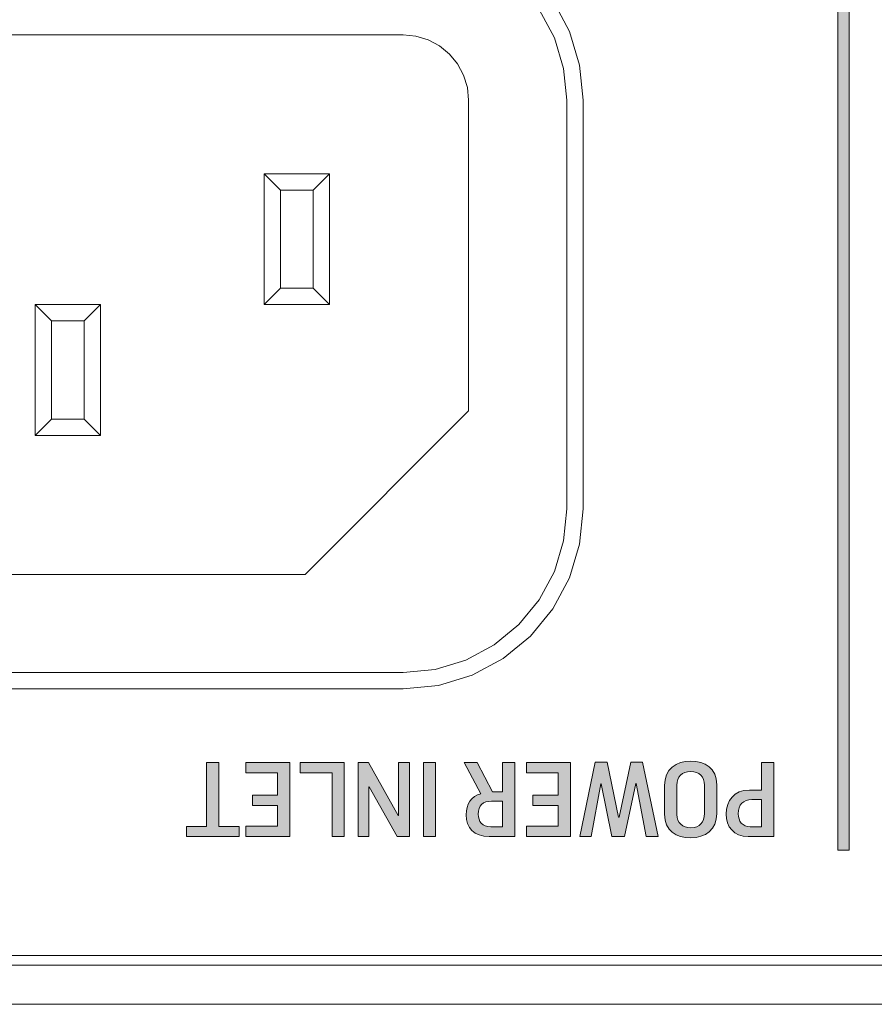
# Model space of a CAD drawing. Units: inches. Extents: x 0 to 297, y 0 to 210.
# Drawn here: x 32 to 39, y 183 to 191 of the extents above; entities that cross this region are included whole.
import ezdxf

# ---------------------------------------------------------------- set-up
doc = ezdxf.new("R2010")
doc.units = ezdxf.units.IN
doc.header["$MEASUREMENT"] = 0
doc.layers.add('レイヤー 1', color=7, linetype='Continuous')

# ---------------------------------------------------------------- blocks, each defined once
blk = doc.blocks.new('block 2')
at = {"layer": 'レイヤー 1', "true_color": 0x231815}
h = blk.add_hatch(color=179, dxfattribs=at)
h.dxf.hatch_style = 2
h.paths.add_polyline_path([(38.4545, 192.7412), (38.5444, 192.7412), (38.5444, 184.2795), (38.4545, 184.2795)])
h = blk.add_hatch(color=179, dxfattribs=at)
h.dxf.hatch_style = 2
h.paths.add_polyline_path([(33.6398, 184.4642), (33.7979, 184.4642), (33.7979, 184.3863), (33.3883, 184.3863), (33.3883, 184.4642), (33.5444, 184.4642), (33.5444, 184.9636), (33.6398, 184.9636)])
h = blk.add_hatch(color=179, dxfattribs=at)
h.dxf.hatch_style = 2
h.paths.add_polyline_path([(34.1919, 184.3865), (33.8503, 184.3865), (33.8503, 184.4669), (34.0966, 184.4669), (34.0966, 184.6285), (33.9008, 184.6285), (33.9008, 184.7078), (34.0966, 184.7078), (34.0966, 184.8828), (33.8494, 184.8828), (33.8494, 184.9636), (34.1919, 184.9636)])
h = blk.add_hatch(color=179, dxfattribs=at)
h.dxf.hatch_style = 2
h.paths.add_polyline_path([(34.6161, 184.3865), (34.5207, 184.3865), (34.5207, 184.8828), (34.2735, 184.8828), (34.2735, 184.9636), (34.6161, 184.9636)])
h = blk.add_hatch(color=179, dxfattribs=at)
h.dxf.hatch_style = 2
h.paths.add_polyline_path([(35.1226, 184.3865), (35.028, 184.3865), (34.8094, 184.7725), (34.8077, 184.7725), (34.8077, 184.3865), (34.7229, 184.3865), (34.7229, 184.9636), (34.8037, 184.9636), (35.0361, 184.55), (35.0378, 184.55), (35.0378, 184.9636), (35.1226, 184.9636)])
h = blk.add_hatch(color=179, dxfattribs=at)
h.dxf.hatch_style = 2
h.paths.add_polyline_path([(35.3265, 184.3865), (35.2313, 184.3865), (35.2313, 184.9637), (35.3265, 184.9637)])
h = blk.add_hatch(color=179, dxfattribs=at)
h.dxf.hatch_style = 2
edge = h.paths.add_edge_path()
edge.add_spline(control_points=[(35.9423, 184.3863), (35.9423, 184.3863), (35.7441, 184.3863), (35.7441, 184.3863), (35.625, 184.3863), (35.5642, 184.4554), (35.5642, 184.5562), (35.5642, 184.6373), (35.6018, 184.7005), (35.6786, 184.7191), (35.6786, 184.7191), (35.5474, 184.9639), (35.5474, 184.9639), (35.5474, 184.9639), (35.6504, 184.9639), (35.6504, 184.9639), (35.6504, 184.9639), (35.7684, 184.7355), (35.7684, 184.7355), (35.7684, 184.7355), (35.8471, 184.7355), (35.8471, 184.7355), (35.8471, 184.7355), (35.8471, 184.9639), (35.8471, 184.9639), (35.8471, 184.9639), (35.9423, 184.9639), (35.9423, 184.9639), (35.9423, 184.9639), (35.9423, 184.3863), (35.9423, 184.3863)], knot_values=[0, 0, 0, 0, 1, 1, 1, 2, 2, 2, 3, 3, 3, 4, 4, 4, 5, 5, 5, 6, 6, 6, 7, 7, 7, 8, 8, 8, 9, 9, 9, 10, 10, 10, 10], degree=3, periodic=1)
edge = h.paths.add_edge_path()
edge.add_spline(control_points=[(35.7604, 184.6618), (35.6933, 184.6618), (35.6585, 184.6292), (35.6585, 184.5613), (35.6585, 184.5017), (35.6884, 184.4625), (35.7563, 184.4625), (35.7563, 184.4625), (35.8471, 184.4625), (35.8471, 184.4625), (35.8471, 184.4625), (35.8471, 184.6618), (35.8471, 184.6618), (35.8471, 184.6618), (35.7604, 184.6618), (35.7604, 184.6618)], knot_values=[0, 0, 0, 0, 1, 1, 1, 2, 2, 2, 3, 3, 3, 4, 4, 4, 5, 5, 5, 5], degree=3, periodic=1)
h = blk.add_hatch(color=179, dxfattribs=at)
h.dxf.hatch_style = 2
h.paths.add_polyline_path([(36.3757, 184.3865), (36.0336, 184.3865), (36.0336, 184.4669), (36.2801, 184.4669), (36.2801, 184.6285), (36.0841, 184.6285), (36.0841, 184.7078), (36.2801, 184.7078), (36.2801, 184.8828), (36.0331, 184.8828), (36.0331, 184.9636), (36.3757, 184.9636)])
h = blk.add_hatch(color=179, dxfattribs=at)
h.dxf.hatch_style = 2
h.paths.add_polyline_path([(37.0579, 184.3865), (36.965, 184.3865), (36.8861, 184.7984), (36.8837, 184.7984), (36.7972, 184.3865), (36.6975, 184.3865), (36.614, 184.7968), (36.6128, 184.7968), (36.5354, 184.3865), (36.4472, 184.3865), (36.5688, 184.966), (36.661, 184.966), (36.75, 184.5362), (36.7533, 184.5362), (36.8441, 184.966), (36.9369, 184.966)])
h = blk.add_hatch(color=179, dxfattribs=at)
h.dxf.hatch_style = 2
edge = h.paths.add_edge_path()
edge.add_spline(control_points=[(37.5135, 184.7898), (37.5135, 184.7898), (37.5135, 184.5662), (37.5135, 184.5662), (37.5135, 184.4421), (37.4251, 184.376), (37.3111, 184.376), (37.1993, 184.376), (37.1073, 184.4311), (37.1073, 184.5596), (37.1073, 184.5596), (37.1073, 184.783), (37.1073, 184.783), (37.1073, 184.9121), (37.1984, 184.9732), (37.3102, 184.9732), (37.4229, 184.9732), (37.5135, 184.9193), (37.5135, 184.7898)], knot_values=[0, 0, 0, 0, 0.352778, 0.352778, 0.352778, 0.705556, 0.705556, 0.705556, 1.058333, 1.058333, 1.058333, 1.411111, 1.411111, 1.411111, 1.763889, 1.763889, 1.763889, 2.116667, 2.116667, 2.116667, 2.116667], degree=3, periodic=0)
edge.add_line((37.5135, 184.7898), (37.5135, 184.7898))
edge = h.paths.add_edge_path()
edge.add_spline(control_points=[(37.2032, 184.7863), (37.2032, 184.7863), (37.2032, 184.5579), (37.2032, 184.5579), (37.2032, 184.4933), (37.2463, 184.4554), (37.3128, 184.4554), (37.381, 184.4554), (37.4179, 184.4998), (37.4179, 184.5653), (37.4179, 184.5653), (37.4179, 184.7863), (37.4179, 184.7863), (37.4179, 184.8519), (37.3789, 184.8933), (37.3095, 184.8933), (37.2429, 184.8933), (37.2032, 184.8495), (37.2032, 184.7863)], knot_values=[0, 0, 0, 0, 0.352778, 0.352778, 0.352778, 0.705556, 0.705556, 0.705556, 1.058333, 1.058333, 1.058333, 1.411111, 1.411111, 1.411111, 1.763889, 1.763889, 1.763889, 2.116667, 2.116667, 2.116667, 2.116667], degree=3, periodic=0)
edge.add_line((37.2032, 184.7863), (37.2032, 184.7863))
h = blk.add_hatch(color=179, dxfattribs=at)
h.dxf.hatch_style = 2
edge = h.paths.add_edge_path()
edge.add_spline(control_points=[(37.9586, 184.3865), (37.9586, 184.3865), (37.7586, 184.3865), (37.7586, 184.3865), (37.6428, 184.3865), (37.5877, 184.4644), (37.5877, 184.5615), (37.5877, 184.6675), (37.647, 184.7476), (37.7677, 184.7476), (37.7677, 184.7476), (37.863, 184.7476), (37.863, 184.7476), (37.863, 184.7476), (37.863, 184.9636), (37.863, 184.9636), (37.863, 184.9636), (37.9586, 184.9636), (37.9586, 184.9636), (37.9586, 184.9636), (37.9586, 184.3865), (37.9586, 184.3865)], knot_values=[0, 0, 0, 0, 1, 1, 1, 2, 2, 2, 3, 3, 3, 4, 4, 4, 5, 5, 5, 6, 6, 6, 7, 7, 7, 7], degree=3, periodic=1)
edge = h.paths.add_edge_path()
edge.add_spline(control_points=[(37.786, 184.6738), (37.719, 184.6738), (37.6809, 184.6342), (37.6809, 184.5646), (37.6809, 184.5064), (37.7133, 184.4626), (37.7744, 184.4626), (37.7744, 184.4626), (37.863, 184.4626), (37.863, 184.4626), (37.863, 184.4626), (37.863, 184.6738), (37.863, 184.6738), (37.863, 184.6738), (37.786, 184.6738), (37.786, 184.6738)], knot_values=[0, 0, 0, 0, 1, 1, 1, 2, 2, 2, 3, 3, 3, 4, 4, 4, 5, 5, 5, 5], degree=3, periodic=1)
at = {"layer": 'レイヤー 1', "lineweight": 0}
for points in [[(142.2001, 194.8875), (18.7753, 194.8875), (18.7753, 183.081), (142.2001, 183.081), (142.2001, 194.8875)], [(38.4545, 192.7412), (38.5444, 192.7412), (38.5444, 184.2795), (38.4545, 184.2795), (38.4545, 192.7412)], [(33.6398, 184.4642), (33.7979, 184.4642), (33.7979, 184.3863), (33.3883, 184.3863), (33.3883, 184.4642), (33.5444, 184.4642), (33.5444, 184.9636), (33.6398, 184.9636), (33.6398, 184.4642)], [(34.1919, 184.3865), (33.8503, 184.3865), (33.8503, 184.4669), (34.0966, 184.4669), (34.0966, 184.6285), (33.9008, 184.6285), (33.9008, 184.7078), (34.0966, 184.7078), (34.0966, 184.8828), (33.8494, 184.8828), (33.8494, 184.9636), (34.1919, 184.9636), (34.1919, 184.3865)], [(34.6161, 184.3865), (34.5207, 184.3865), (34.5207, 184.8828), (34.2735, 184.8828), (34.2735, 184.9636), (34.6161, 184.9636), (34.6161, 184.3865)], [(35.1226, 184.3865), (35.028, 184.3865), (34.8094, 184.7725), (34.8077, 184.7725), (34.8077, 184.3865), (34.7229, 184.3865), (34.7229, 184.9636), (34.8037, 184.9636), (35.0361, 184.55), (35.0378, 184.55), (35.0378, 184.9636), (35.1226, 184.9636), (35.1226, 184.3865)], [(35.3265, 184.3865), (35.2313, 184.3865), (35.2313, 184.9637), (35.3265, 184.9637), (35.3265, 184.3865)], [(36.3757, 184.3865), (36.0336, 184.3865), (36.0336, 184.4669), (36.2801, 184.4669), (36.2801, 184.6285), (36.0841, 184.6285), (36.0841, 184.7078), (36.2801, 184.7078), (36.2801, 184.8828), (36.0331, 184.8828), (36.0331, 184.9636), (36.3757, 184.9636), (36.3757, 184.3865)], [(37.0579, 184.3865), (36.965, 184.3865), (36.8861, 184.7984), (36.8837, 184.7984), (36.7972, 184.3865), (36.6975, 184.3865), (36.614, 184.7968), (36.6128, 184.7968), (36.5354, 184.3865), (36.4472, 184.3865), (36.5688, 184.966), (36.661, 184.966), (36.75, 184.5362), (36.7533, 184.5362), (36.8441, 184.966), (36.9369, 184.966), (37.0579, 184.3865)]]:
    blk.add_lwpolyline(points, dxfattribs=at)
at = {"layer": 'レイヤー 1', "color": 179, "lineweight": 9, "true_color": 0x231815}
for points in [[(35.0745, 191.5166), (35.3477, 191.4899), (35.6101, 191.4097), (35.8522, 191.2808), (36.0639, 191.1067), (36.2383, 190.8945), (36.3676, 190.6523), (36.447, 190.3899), (36.4741, 190.1171)], [(36.3468, 190.1171), (36.3227, 190.3648), (36.2503, 190.6039), (36.1325, 190.8238), (35.9742, 191.0164), (35.7813, 191.1749), (35.5611, 191.2924), (35.3227, 191.3649), (35.0745, 191.389)], [(35.0745, 190.6257), (29.8574, 190.6257)], [(35.5834, 190.1171), (35.5735, 190.2161), (35.5444, 190.3116), (35.4976, 190.3997), (35.4344, 190.4767), (35.3572, 190.54), (35.2692, 190.5872), (35.1739, 190.6159), (35.0745, 190.6257)], [(35.5834, 187.6991), (35.5834, 190.1171)], [(36.3468, 186.9359), (36.3468, 190.1171)], [(36.4741, 190.1171), (36.4741, 186.9359)], [(33.9928, 189.5442), (34.5018, 189.5442)], [(33.9928, 189.5442), (34.1201, 189.417)], [(33.9928, 188.5263), (33.9928, 189.5442)], [(34.5018, 189.5442), (34.3748, 189.417)], [(34.5018, 189.5442), (34.5018, 188.5263)], [(34.3748, 189.417), (34.1201, 189.417)], [(34.1201, 189.417), (34.1201, 188.6534)], [(34.3748, 188.6534), (34.3748, 189.417)], [(34.1201, 188.6534), (33.9928, 188.5263)], [(34.1201, 188.6534), (34.3748, 188.6534)], [(34.3748, 188.6534), (34.5018, 188.5263)], [(32.2113, 188.5263), (32.7205, 188.5263)], [(32.2113, 188.5263), (32.3386, 188.399)], [(32.2113, 187.5083), (32.2113, 188.5263)], [(32.7205, 188.5263), (32.5934, 188.399)], [(32.7205, 188.5263), (32.7205, 187.5083)], [(34.5018, 188.5263), (33.9928, 188.5263)], [(32.5934, 188.399), (32.3386, 188.399)], [(32.3386, 188.399), (32.3386, 187.6356)], [(32.5934, 187.6356), (32.5934, 188.399)], [(35.5834, 187.6991), (34.3109, 186.4267)], [(32.3386, 187.6356), (32.2113, 187.5083)], [(32.3386, 187.6356), (32.5934, 187.6356)], [(32.5934, 187.6356), (32.7205, 187.5083)], [(32.7205, 187.5083), (32.2113, 187.5083)], [(35.0745, 185.5361), (35.3477, 185.563), (35.6101, 185.6424), (35.8522, 185.7721), (36.0639, 185.9464), (36.2383, 186.1581), (36.3676, 186.4002), (36.447, 186.6625), (36.4741, 186.9359)], [(35.0745, 185.6631), (35.3227, 185.6877), (35.5611, 185.7601), (35.7813, 185.8777), (35.9742, 186.0358), (36.1325, 186.2288), (36.2503, 186.4486), (36.3227, 186.6873), (36.3468, 186.9359)], [(30.6209, 186.4267), (34.3109, 186.4267)], [(29.8574, 185.6631), (35.0745, 185.6631)], [(29.8574, 185.5361), (35.0745, 185.5361)], [(59.0855, 183.462), (25.671, 183.462)], [(141.3869, 183.3855), (19.5886, 183.3855)]]:
    blk.add_lwpolyline(points, dxfattribs=at)
at = {"layer": 'レイヤー 1', "lineweight": 0}
for points, knots in [([(35.9423, 184.3863), (35.9423, 184.3863), (35.7441, 184.3863), (35.7441, 184.3863), (35.625, 184.3863), (35.5642, 184.4554), (35.5642, 184.5562), (35.5642, 184.6373), (35.6018, 184.7005), (35.6786, 184.7191), (35.6786, 184.7191), (35.5474, 184.9639), (35.5474, 184.9639), (35.5474, 184.9639), (35.6504, 184.9639), (35.6504, 184.9639), (35.6504, 184.9639), (35.7684, 184.7355), (35.7684, 184.7355), (35.7684, 184.7355), (35.8471, 184.7355), (35.8471, 184.7355), (35.8471, 184.7355), (35.8471, 184.9639), (35.8471, 184.9639), (35.8471, 184.9639), (35.9423, 184.9639), (35.9423, 184.9639), (35.9423, 184.9639), (35.9423, 184.3863), (35.9423, 184.3863)], [0, 0, 0, 0, 1, 1, 1, 2, 2, 2, 3, 3, 3, 4, 4, 4, 5, 5, 5, 6, 6, 6, 7, 7, 7, 8, 8, 8, 9, 9, 9, 10, 10, 10, 10]), ([(37.5135, 184.7898), (37.5135, 184.7898), (37.5135, 184.5662), (37.5135, 184.5662), (37.5135, 184.4421), (37.4251, 184.376), (37.3111, 184.376), (37.1993, 184.376), (37.1073, 184.4311), (37.1073, 184.5596), (37.1073, 184.5596), (37.1073, 184.783), (37.1073, 184.783), (37.1073, 184.9121), (37.1984, 184.9732), (37.3102, 184.9732), (37.4229, 184.9732), (37.5135, 184.9193), (37.5135, 184.7898)], [0, 0, 0, 0, 1, 1, 1, 2, 2, 2, 3, 3, 3, 4, 4, 4, 5, 5, 5, 6, 6, 6, 6]), ([(37.9586, 184.3865), (37.9586, 184.3865), (37.7586, 184.3865), (37.7586, 184.3865), (37.6428, 184.3865), (37.5877, 184.4644), (37.5877, 184.5615), (37.5877, 184.6675), (37.647, 184.7476), (37.7677, 184.7476), (37.7677, 184.7476), (37.863, 184.7476), (37.863, 184.7476), (37.863, 184.7476), (37.863, 184.9636), (37.863, 184.9636), (37.863, 184.9636), (37.9586, 184.9636), (37.9586, 184.9636), (37.9586, 184.9636), (37.9586, 184.3865), (37.9586, 184.3865)], [0, 0, 0, 0, 1, 1, 1, 2, 2, 2, 3, 3, 3, 4, 4, 4, 5, 5, 5, 6, 6, 6, 7, 7, 7, 7]), ([(37.2032, 184.7863), (37.2032, 184.7863), (37.2032, 184.5579), (37.2032, 184.5579), (37.2032, 184.4933), (37.2463, 184.4554), (37.3128, 184.4554), (37.381, 184.4554), (37.4179, 184.4998), (37.4179, 184.5653), (37.4179, 184.5653), (37.4179, 184.7863), (37.4179, 184.7863), (37.4179, 184.8519), (37.3789, 184.8933), (37.3095, 184.8933), (37.2429, 184.8933), (37.2032, 184.8495), (37.2032, 184.7863)], [0, 0, 0, 0, 1, 1, 1, 2, 2, 2, 3, 3, 3, 4, 4, 4, 5, 5, 5, 6, 6, 6, 6]), ([(35.7604, 184.6618), (35.6933, 184.6618), (35.6585, 184.6292), (35.6585, 184.5613), (35.6585, 184.5017), (35.6884, 184.4625), (35.7563, 184.4625), (35.7563, 184.4625), (35.8471, 184.4625), (35.8471, 184.4625), (35.8471, 184.4625), (35.8471, 184.6618), (35.8471, 184.6618), (35.8471, 184.6618), (35.7604, 184.6618), (35.7604, 184.6618)], [0, 0, 0, 0, 1, 1, 1, 2, 2, 2, 3, 3, 3, 4, 4, 4, 5, 5, 5, 5]), ([(37.786, 184.6738), (37.719, 184.6738), (37.6809, 184.6342), (37.6809, 184.5646), (37.6809, 184.5064), (37.7133, 184.4626), (37.7744, 184.4626), (37.7744, 184.4626), (37.863, 184.4626), (37.863, 184.4626), (37.863, 184.4626), (37.863, 184.6738), (37.863, 184.6738), (37.863, 184.6738), (37.786, 184.6738), (37.786, 184.6738)], [0, 0, 0, 0, 1, 1, 1, 2, 2, 2, 3, 3, 3, 4, 4, 4, 5, 5, 5, 5])]:
    blk.add_open_spline(points, degree=3, knots=knots, dxfattribs=at)

msp = doc.modelspace()

# ---------------------------------------------------------------- block references
at = {"layer": 'レイヤー 1'}
msp.add_blockref('block 2', (0, 0), dxfattribs=at)

doc.saveas('drawing.dxf')
